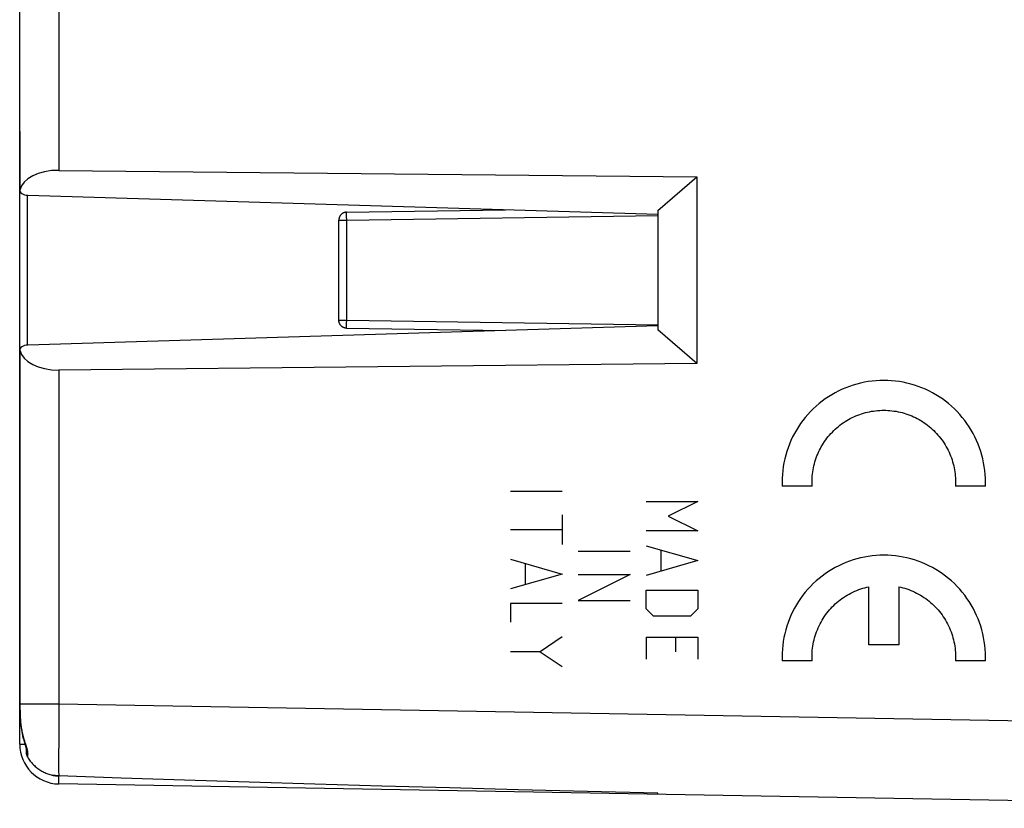
# Model space of a CAD drawing. Units: millimetres. Extents: x -33 to 111, y -24 to 50.
# Drawn here: x 64 to 89, y -19 to 1 of the extents above; entities that cross this region are included whole.
import ezdxf

# ---------------------------------------------------------------- set-up
doc = ezdxf.new("R2010")
doc.units = ezdxf.units.MM
doc.header["$LTSCALE"] = 16.335
doc.layers.add('ASSI', color=7, linetype='CONTINUOUS')
doc.layers.add('CURVE', color=7, linetype='CONTINUOUS')

msp = doc.modelspace()

# ---------------------------------------------------------------- linework, layer by layer
at = {"layer": 'ASSI', "color": 7, "linetype": 'CONTINUOUS'}
for p, q in [((63.87, -17.361), (63.87, 18.817)), ((63.875, -2.032), (63.875, -3.463)), ((64.853, -2.968), (80.844, -3.129)), ((79.87, -3.975), (80.844, -3.129)), ((80.844, -3.129), (80.844, -7.816)), ((79.87, -4.072), (64.071, -3.595)), ((72.067, -4.017), (76.05, -3.957)), ((79.87, -3.975), (79.87, -6.969)), ((71.87, -6.728), (71.87, -4.217)), ((79.87, -6.872), (64.071, -7.35)), ((72.067, -6.928), (76.05, -6.988)), ((80.844, -7.816), (79.87, -6.969)), ((63.875, -7.482), (63.875, -16.408)), ((80.844, -7.816), (64.853, -7.977)), ((63.974, -17.272), (63.985, -17.304)), ((63.985, -17.304), (63.991, -17.323)), ((63.991, -17.323), (63.997, -17.342)), ((99.87, -18.972), (64.853, -18.361)), ((79.87, -18.623), (79.87, -18.593))]:
    msp.add_line(p, q, dxfattribs=at)
at = {"layer": 'ASSI', "color": 253, "linetype": 'CONTINUOUS'}
for p, q in [((64.853, 17.817), (64.853, -2.968)), ((63.87, -1.996), (63.876, -1.997)), ((63.875, -2.002), (63.876, -1.997)), ((63.876, -1.997), (63.876, -3.463)), ((64.068, -7.35), (64.068, -3.595)), ((72.067, -4.046), (72.067, -4.033)), ((72.067, -4.075), (72.067, -4.046)), ((72.067, -4.127), (72.067, -4.075)), ((72.068, -4.217), (72.067, -4.127)), ((72.068, -4.217), (79.87, -4.099)), ((71.87, -4.217), (72.068, -4.217)), ((72.068, -6.728), (72.068, -4.217)), ((71.87, -6.728), (72.068, -6.728)), ((72.067, -6.8), (72.068, -6.728)), ((72.067, -6.863), (72.067, -6.8)), ((72.067, -6.893), (72.067, -6.863)), ((72.067, -6.907), (72.067, -6.893)), ((72.067, -6.915), (72.067, -6.907)), ((72.068, -6.728), (79.87, -6.845)), ((72.067, -6.92), (72.067, -6.915)), ((63.876, -7.482), (63.876, -16.389)), ((64.853, -7.977), (64.853, -16.361)), ((63.876, -16.361), (63.875, -16.361)), ((64.853, -16.361), (63.876, -16.361)), ((63.876, -16.389), (63.876, -16.445)), ((64.853, -16.361), (64.847, -17.176)), ((99.87, -16.973), (64.853, -16.361)), ((63.988, -17.267), (63.983, -17.269)), ((64, -17.299), (63.988, -17.267)), ((64.847, -17.176), (64.845, -17.752)), ((63.87, -17.361), (64.003, -17.361)), ((64.845, -17.752), (64.846, -18.021)), ((64.854, -18.161), (64.83, -18.16)), ((64.846, -18.021), (64.847, -18.16)), ((64.853, -18.277), (64.854, -18.199)), ((64.854, -18.199), (64.854, -18.161)), ((64.89, -18.162), (64.854, -18.161)), ((64.852, -18.318), (64.853, -18.277)), ((64.852, -18.339), (64.852, -18.318)), ((64.852, -18.347), (64.852, -18.339)), ((64.852, -18.353), (64.852, -18.347))]:
    msp.add_line(p, q, dxfattribs=at)
for points in [[(63.873, -2.026), (63.873, -2.02), (63.873, -2.014), (63.874, -2.008), (63.875, -2.002)], [(63.875, -2.038), (63.875, -2.038), (63.874, -2.032), (63.873, -2.026)], [(63.875, -2.032), (63.875, -2.02), (63.875, -2.008), (63.876, -1.997)], [(72.067, -4.033), (72.067, -4.027), (72.067, -4.024), (72.067, -4.022), (72.067, -4.02), (72.067, -4.019), (72.067, -4.018), (72.067, -4.017), (72.067, -4.017)], [(72.067, -6.928), (72.067, -6.927), (72.067, -6.927), (72.067, -6.926), (72.067, -6.924), (72.067, -6.923), (72.067, -6.92)], [(63.876, -16.445), (63.877, -16.473), (63.878, -16.53)], [(63.878, -16.53), (63.878, -16.559), (63.879, -16.588), (63.88, -16.617), (63.882, -16.646), (63.883, -16.675), (63.885, -16.704), (63.887, -16.734), (63.889, -16.764), (63.891, -16.794), (63.894, -16.824), (63.897, -16.855), (63.901, -16.885), (63.905, -16.916), (63.909, -16.947), (63.914, -16.979), (63.92, -17.01), (63.926, -17.042), (63.933, -17.074), (63.94, -17.106), (63.948, -17.138), (63.957, -17.17), (63.967, -17.203), (63.977, -17.235), (63.988, -17.267)], [(63.983, -17.269), (63.979, -17.27), (63.977, -17.271), (63.976, -17.271), (63.975, -17.271), (63.975, -17.272), (63.974, -17.272)], [(64.064, -17.683), (64.066, -17.679), (64.069, -17.674), (64.071, -17.669), (64.073, -17.663), (64.074, -17.657), (64.075, -17.651), (64.077, -17.645), (64.077, -17.638), (64.078, -17.631), (64.078, -17.623), (64.079, -17.615), (64.078, -17.607), (64.078, -17.599), (64.078, -17.59), (64.077, -17.581), (64.076, -17.572), (64.074, -17.562), (64.073, -17.552), (64.071, -17.541), (64.069, -17.53), (64.067, -17.519), (64.064, -17.508), (64.061, -17.496), (64.058, -17.484), (64.055, -17.471), (64.051, -17.459), (64.048, -17.445), (64.044, -17.432), (64.04, -17.418), (64.035, -17.404), (64.031, -17.39), (64.026, -17.375), (64.021, -17.361), (64.016, -17.346), (64.01, -17.33), (64, -17.299)], [(64.83, -18.16), (64.806, -18.159), (64.781, -18.156), (64.757, -18.153), (64.733, -18.15), (64.709, -18.145), (64.685, -18.14), (64.685, -18.14)], [(64.853, -18.361), (64.852, -18.361), (64.852, -18.36), (64.852, -18.359), (64.852, -18.357), (64.852, -18.355), (64.852, -18.353)]]:
    msp.add_lwpolyline(points, dxfattribs=at)
at = {"layer": 'ASSI', "color": 7, "linetype": 'CONTINUOUS'}
for points in [[(72.067, -4.017), (72.058, -4.017), (72.049, -4.018), (72.041, -4.019), (72.032, -4.021), (72.024, -4.022), (72.015, -4.025), (72.007, -4.027), (71.999, -4.03), (71.991, -4.033), (71.983, -4.037), (71.975, -4.041), (71.968, -4.045), (71.96, -4.05), (71.953, -4.054), (71.947, -4.06), (71.94, -4.065), (71.934, -4.071), (71.927, -4.077), (71.922, -4.083), (71.916, -4.089), (71.911, -4.096), (71.906, -4.103), (71.901, -4.11), (71.896, -4.117), (71.892, -4.125), (71.889, -4.133), (71.885, -4.141), (71.882, -4.149), (71.879, -4.157), (71.877, -4.165), (71.875, -4.174), (71.873, -4.182), (71.872, -4.191), (71.871, -4.199), (71.87, -4.208), (71.87, -4.217)], [(72.067, -6.928), (72.058, -6.927), (72.049, -6.926), (72.041, -6.925), (72.032, -6.924), (72.024, -6.922), (72.015, -6.92), (72.007, -6.917), (71.999, -6.914), (71.991, -6.911), (71.983, -6.908), (71.975, -6.904), (71.968, -6.899), (71.96, -6.895), (71.953, -6.89), (71.947, -6.885), (71.94, -6.88), (71.934, -6.874), (71.927, -6.868), (71.922, -6.862), (71.916, -6.855), (71.911, -6.848), (71.906, -6.841), (71.901, -6.834), (71.896, -6.827), (71.892, -6.819), (71.889, -6.812), (71.885, -6.804), (71.882, -6.796), (71.879, -6.788), (71.877, -6.779), (71.875, -6.771), (71.873, -6.762), (71.872, -6.754), (71.871, -6.745), (71.87, -6.736), (71.87, -6.728)], [(63.875, -16.408), (63.875, -16.467), (63.876, -16.525), (63.877, -16.582), (63.879, -16.638), (63.881, -16.693), (63.884, -16.747), (63.888, -16.801), (63.893, -16.854), (63.898, -16.905), (63.904, -16.956), (63.912, -17.006), (63.92, -17.055), (63.93, -17.103), (63.94, -17.15), (63.952, -17.195), (63.964, -17.24), (63.974, -17.272)], [(63.997, -17.342), (64.002, -17.36), (64.005, -17.369), (64.008, -17.377), (64.01, -17.386), (64.012, -17.394), (64.015, -17.402), (64.017, -17.41), (64.019, -17.418), (64.021, -17.426), (64.023, -17.433), (64.024, -17.44), (64.026, -17.447), (64.027, -17.454), (64.029, -17.46), (64.03, -17.466), (64.031, -17.472), (64.032, -17.478), (64.033, -17.483), (64.034, -17.488), (64.035, -17.493), (64.035, -17.498), (64.036, -17.502), (64.036, -17.505), (64.036, -17.509), (64.037, -17.512), (64.037, -17.514), (64.037, -17.517), (64.037, -17.519), (64.037, -17.52), (64.037, -17.521)], [(64.037, -17.522), (64.036, -17.53), (64.034, -17.542), (64.034, -17.553), (64.033, -17.564), (64.033, -17.575), (64.034, -17.585), (64.035, -17.595), (64.036, -17.605), (64.038, -17.615), (64.04, -17.624), (64.042, -17.633), (64.045, -17.642), (64.048, -17.651), (64.052, -17.659), (64.055, -17.668), (64.059, -17.675), (64.064, -17.683)], [(64.064, -17.683), (64.081, -17.71), (64.098, -17.737), (64.117, -17.762), (64.135, -17.787), (64.155, -17.811), (64.174, -17.834), (64.195, -17.857), (64.215, -17.878), (64.237, -17.899), (64.258, -17.919), (64.281, -17.939), (64.303, -17.957), (64.326, -17.975), (64.35, -17.992), (64.374, -18.008), (64.398, -18.024), (64.422, -18.038), (64.447, -18.052), (64.472, -18.065), (64.498, -18.077), (64.524, -18.089), (64.55, -18.099), (64.576, -18.109), (64.602, -18.118), (64.629, -18.126), (64.656, -18.133), (64.683, -18.139), (64.71, -18.145), (64.737, -18.15), (64.764, -18.154), (64.792, -18.157), (64.819, -18.159), (64.847, -18.16)], [(79.87, -18.593), (78.107, -18.55), (76.366, -18.506), (74.647, -18.46), (72.947, -18.413), (71.27, -18.365), (69.62, -18.315), (68.001, -18.265), (66.41, -18.213), (64.847, -18.16)]]:
    msp.add_lwpolyline(points, dxfattribs=at)
for centre, radius, start, end in [((64.07, -1.996), 0.2, 180, 191.928), ((64.87, -17.361), 1, 179.9997, 269.0003)]:
    msp.add_arc(centre, radius, start, end, dxfattribs=at)
for centre, major_axis, start_param, end_param in [((64.87, -3.545), (1, -0.03), 1.605687, 3.050294), ((64.075, -3.479), (0.2, -0.006), 3.050294, 4.712373), ((64.075, -7.465), (0.2, 0.006), 7.853998, 9.516077), ((64.87, -7.399), (1, 0.03), -3.050294, -1.605687)]:
    msp.add_ellipse(centre, major_axis=major_axis, ratio=0.576999, start_param=start_param, end_param=end_param, dxfattribs=at)
at = {"layer": 'CURVE', "color": 253, "linetype": 'CONTINUOUS'}
for p, q in [((76.174, -11.02), (77.473, -11.02)), ((83.737, -10.887), (82.986, -10.887)), ((88.081, -10.887), (87.33, -10.887)), ((79.573, -11.272), (80.873, -11.272)), ((80.873, -11.272), (80.13, -11.644)), ((77.473, -11.608), (77.473, -12.351)), ((80.13, -11.644), (80.873, -12.015)), ((76.174, -11.979), (77.473, -11.979)), ((80.873, -12.015), (79.573, -12.015)), ((77.873, -12.52), (79.173, -12.52)), ((79.573, -12.387), (80.873, -12.758)), ((79.944, -12.51), (79.944, -13.006)), ((76.174, -12.722), (77.473, -13.094)), ((80.873, -12.758), (79.573, -13.129)), ((76.545, -12.846), (76.545, -13.341)), ((77.473, -13.094), (76.174, -13.465)), ((77.873, -13.108), (79.173, -13.108)), ((79.173, -13.108), (77.873, -13.758)), ((79.573, -13.501), (80.873, -13.501)), ((79.573, -13.965), (79.573, -13.501)), ((80.873, -13.501), (80.873, -13.965)), ((85.158, -14.872), (85.158, -13.412)), ((85.908, -13.412), (85.908, -14.872)), ((77.873, -13.758), (79.173, -13.758)), ((77.473, -13.837), (76.174, -13.837)), ((76.174, -13.837), (76.174, -14.301)), ((79.759, -14.151), (79.573, -13.965)), ((80.873, -13.965), (80.687, -14.151)), ((80.687, -14.151), (79.759, -14.151)), ((77.473, -14.672), (76.916, -15.044)), ((79.573, -14.677), (80.873, -14.677)), ((79.573, -14.677), (79.573, -15.234)), ((80.316, -15.048), (80.316, -14.677)), ((80.873, -14.677), (80.873, -15.234)), ((76.916, -15.044), (76.174, -15.044)), ((76.916, -15.044), (77.473, -15.415)), ((85.908, -14.872), (85.158, -14.872)), ((83.737, -15.272), (82.986, -15.272)), ((88.081, -15.272), (87.33, -15.272))]:
    msp.add_line(p, q, dxfattribs=at)
for points in [[(88.081, -10.887), (88.082, -10.789), (88.081, -10.692), (88.075, -10.594), (88.066, -10.497), (88.053, -10.4), (88.036, -10.304), (88.016, -10.208), (87.992, -10.113), (87.964, -10.02), (87.933, -9.927), (87.898, -9.836), (87.86, -9.746), (87.818, -9.657), (87.774, -9.57), (87.725, -9.485), (87.674, -9.402), (87.619, -9.321), (87.561, -9.242), (87.501, -9.166), (87.437, -9.091), (87.371, -9.02), (87.302, -8.951), (87.23, -8.884), (87.156, -8.82), (87.079, -8.76), (87.001, -8.702), (86.92, -8.647), (86.837, -8.596), (86.752, -8.547), (86.665, -8.502), (86.577, -8.461), (86.487, -8.422), (86.395, -8.387), (86.303, -8.356), (86.209, -8.328), (86.114, -8.304), (86.019, -8.284), (85.923, -8.267), (85.826, -8.254), (85.728, -8.245), (85.631, -8.239), (85.533, -8.237), (85.436, -8.239), (85.338, -8.245), (85.241, -8.254), (85.144, -8.267), (85.048, -8.284), (84.952, -8.304), (84.857, -8.328), (84.764, -8.356), (84.671, -8.387), (84.58, -8.422), (84.49, -8.461), (84.402, -8.502), (84.315, -8.547), (84.23, -8.596), (84.147, -8.647), (84.066, -8.702), (83.987, -8.76), (83.911, -8.82), (83.836, -8.884), (83.765, -8.951), (83.696, -9.02), (83.629, -9.091), (83.566, -9.166), (83.505, -9.242), (83.447, -9.321), (83.393, -9.402), (83.341, -9.485), (83.293, -9.57), (83.248, -9.657), (83.206, -9.746), (83.168, -9.836), (83.133, -9.927), (83.102, -10.02), (83.075, -10.113), (83.051, -10.208), (83.03, -10.304), (83.014, -10.4), (83.001, -10.497), (82.991, -10.594), (82.986, -10.692)], [(83.737, -10.887), (83.734, -10.836), (83.734, -10.784), (83.735, -10.733), (83.737, -10.682), (83.741, -10.631), (83.746, -10.58), (83.752, -10.529), (83.761, -10.478), (83.77, -10.427), (83.781, -10.377), (83.793, -10.327), (83.807, -10.278), (83.823, -10.229), (83.839, -10.18), (83.857, -10.132), (83.876, -10.085), (83.897, -10.038), (83.919, -9.991), (83.943, -9.946), (83.967, -9.9), (83.993, -9.856), (84.02, -9.813), (84.049, -9.77), (84.078, -9.728), (84.109, -9.687), (84.141, -9.647), (84.174, -9.607), (84.208, -9.569), (84.244, -9.532), (84.28, -9.495), (84.317, -9.46), (84.356, -9.426), (84.395, -9.393), (84.435, -9.361), (84.476, -9.33), (84.518, -9.301), (84.561, -9.272), (84.605, -9.245), (84.649, -9.219), (84.694, -9.195), (84.74, -9.171), (84.786, -9.15), (84.833, -9.129), (84.881, -9.11), (84.929, -9.092), (84.978, -9.075), (85.027, -9.06), (85.076, -9.046), (85.126, -9.034), (85.176, -9.023), (85.227, -9.013), (85.277, -9.005), (85.328, -8.999), (85.379, -8.994), (85.431, -8.99), (85.482, -8.988), (85.533, -8.987), (85.585, -8.988), (85.636, -8.99), (85.687, -8.994), (85.738, -8.999), (85.789, -9.005), (85.84, -9.013), (85.89, -9.023), (85.94, -9.034), (85.99, -9.046), (86.04, -9.06), (86.089, -9.075), (86.137, -9.092), (86.186, -9.11), (86.233, -9.129), (86.28, -9.15), (86.326, -9.171), (86.372, -9.195), (86.417, -9.219), (86.462, -9.245), (86.505, -9.272), (86.548, -9.301), (86.59, -9.33), (86.631, -9.361), (86.671, -9.393), (86.711, -9.426), (86.749, -9.46), (86.786, -9.495), (86.823, -9.532), (86.858, -9.569), (86.892, -9.607), (86.925, -9.647), (86.957, -9.687), (86.988, -9.728), (87.018, -9.77), (87.046, -9.813), (87.073, -9.856), (87.099, -9.9), (87.124, -9.946), (87.147, -9.991), (87.169, -10.038), (87.19, -10.085), (87.209, -10.132), (87.227, -10.18), (87.244, -10.229), (87.259, -10.278), (87.273, -10.327), (87.285, -10.377), (87.296, -10.427), (87.306, -10.478), (87.314, -10.529), (87.321, -10.58), (87.326, -10.631), (87.33, -10.682), (87.332, -10.733)], [(82.986, -10.692), (82.985, -10.711), (82.985, -10.731), (82.984, -10.75), (82.984, -10.77), (82.984, -10.789), (82.984, -10.809), (82.984, -10.829), (82.985, -10.848), (82.985, -10.868), (82.986, -10.887)], [(87.332, -10.733), (87.332, -10.747), (87.333, -10.761), (87.333, -10.775), (87.333, -10.789), (87.333, -10.803), (87.332, -10.817), (87.332, -10.831), (87.332, -10.845), (87.331, -10.859), (87.331, -10.873), (87.33, -10.887)], [(88.081, -15.272), (88.082, -15.175), (88.081, -15.077), (88.075, -14.979), (88.066, -14.882), (88.053, -14.785), (88.036, -14.689), (88.016, -14.593), (87.992, -14.498), (87.964, -14.405), (87.933, -14.312), (87.898, -14.221), (87.86, -14.131), (87.818, -14.042), (87.774, -13.955), (87.725, -13.87), (87.674, -13.787), (87.619, -13.706), (87.561, -13.627), (87.501, -13.551), (87.437, -13.477), (87.371, -13.405), (87.302, -13.336), (87.23, -13.269), (87.156, -13.206), (87.079, -13.145), (87.001, -13.087), (86.92, -13.032), (86.837, -12.981), (86.752, -12.932), (86.665, -12.887), (86.577, -12.846), (86.487, -12.807), (86.395, -12.773), (86.303, -12.741), (86.209, -12.714), (86.114, -12.689), (86.019, -12.669), (85.923, -12.652), (85.826, -12.639), (85.728, -12.63), (85.631, -12.624), (85.533, -12.622), (85.436, -12.624), (85.338, -12.63), (85.241, -12.639), (85.144, -12.652), (85.048, -12.669), (84.952, -12.689), (84.857, -12.714), (84.764, -12.741), (84.671, -12.773), (84.58, -12.807), (84.49, -12.846), (84.402, -12.887), (84.315, -12.932), (84.23, -12.981), (84.147, -13.032), (84.066, -13.087), (83.987, -13.145), (83.911, -13.206), (83.836, -13.269), (83.765, -13.336), (83.696, -13.405), (83.629, -13.477), (83.566, -13.551), (83.505, -13.627), (83.447, -13.706), (83.393, -13.787), (83.341, -13.87), (83.293, -13.955), (83.248, -14.042), (83.206, -14.131), (83.168, -14.221), (83.133, -14.312), (83.102, -14.405), (83.075, -14.498), (83.051, -14.593), (83.03, -14.689), (83.014, -14.785), (83.001, -14.882), (82.991, -14.979), (82.986, -15.077)], [(83.737, -15.272), (83.734, -15.219), (83.734, -15.166), (83.735, -15.113), (83.737, -15.06), (83.741, -15.007), (83.747, -14.954), (83.754, -14.902), (83.763, -14.849), (83.773, -14.797), (83.785, -14.745), (83.799, -14.694), (83.813, -14.643), (83.83, -14.592), (83.848, -14.542), (83.867, -14.493), (83.888, -14.444), (83.91, -14.396), (83.934, -14.348), (83.959, -14.301), (83.985, -14.255), (84.013, -14.21), (84.042, -14.165), (84.072, -14.122), (84.104, -14.079), (84.137, -14.037), (84.171, -13.997), (84.206, -13.957), (84.242, -13.918), (84.28, -13.881), (84.318, -13.844), (84.358, -13.809), (84.399, -13.775), (84.441, -13.742), (84.483, -13.71), (84.527, -13.68), (84.571, -13.651), (84.617, -13.623), (84.663, -13.597), (84.71, -13.572), (84.757, -13.548), (84.805, -13.526), (84.854, -13.505), (84.904, -13.486), (84.954, -13.468), (85.004, -13.452), (85.055, -13.437), (85.107, -13.424), (85.158, -13.412)], [(85.908, -13.412), (85.96, -13.424), (86.011, -13.437), (86.062, -13.452), (86.113, -13.468), (86.163, -13.486), (86.212, -13.505), (86.261, -13.526), (86.309, -13.548), (86.357, -13.572), (86.404, -13.597), (86.45, -13.623), (86.495, -13.651), (86.54, -13.68), (86.583, -13.71), (86.626, -13.742), (86.668, -13.775), (86.708, -13.809), (86.748, -13.844), (86.787, -13.881), (86.824, -13.918), (86.861, -13.957), (86.896, -13.997), (86.93, -14.037), (86.963, -14.079), (86.994, -14.122), (87.025, -14.165), (87.054, -14.21), (87.082, -14.255), (87.108, -14.301), (87.133, -14.348), (87.157, -14.396), (87.179, -14.444), (87.2, -14.493), (87.219, -14.542), (87.237, -14.592), (87.253, -14.643), (87.268, -14.694), (87.281, -14.745), (87.293, -14.797), (87.303, -14.849), (87.312, -14.902), (87.319, -14.954), (87.325, -15.007), (87.329, -15.06), (87.332, -15.113), (87.333, -15.166), (87.332, -15.219), (87.33, -15.272)], [(82.986, -15.077), (82.985, -15.096), (82.985, -15.116), (82.984, -15.135), (82.984, -15.155), (82.984, -15.175), (82.984, -15.194), (82.984, -15.214), (82.985, -15.233), (82.985, -15.253), (82.986, -15.272)]]:
    msp.add_lwpolyline(points, dxfattribs=at)

doc.saveas('drawing.dxf')
